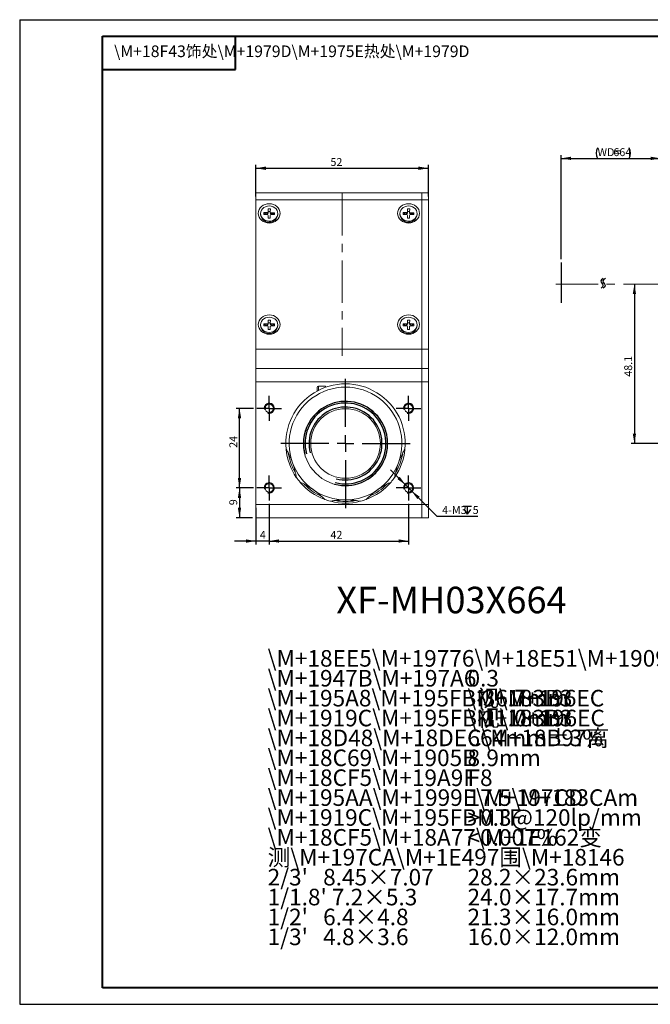
# Model space of a CAD drawing. Units: millimetres. Extents: x 0 to 490, y 0 to 297.
# Drawn here: x 0 to 190, y 0 to 297 of the extents above; entities that cross this region are included whole.
import ezdxf

# ---------------------------------------------------------------- set-up
doc = ezdxf.new("R2010")
doc.units = ezdxf.units.MM
doc.linetypes.add('CENTERX2', pattern=[20.32, 12.7, -2.54, 2.54, -2.54])
doc.layers.add('FORMAT', color=7, linetype='Continuous')
doc.styles.add('SLDTEXTSTYLE0', font='TXT', dxfattribs={"width": 0.7})
doc.styles.add('SLDTEXTSTYLE1', font='TXT', dxfattribs={"width": 0.7, "bigfont": 'bigfont'})
doc.dimstyles.new('SLDDIMSTYLE0', dxfattribs={"dimtxt": 2.728516, "dimasz": 3, "dimexe": 0, "dimexo": 0.0625, "dimgap": 0.682129, "dimtad": 1, "dimdec": 1, "dimrnd": 1e-09, "dimzin": 12, "dimdsep": 46, "dimtxsty": 'SLDTEXTSTYLE0', "dimsah": 1, "dimcen": 0.09, "dimadec": 0, "dimazin": 3, "dimtfac": 1, "dimtofl": 0, "dimtmove": 0, "dimatfit": 3, "dimfxl": 0, "dimfrac": 2, "dimtolj": 1, "dimtzin": 12, "dimarcsym": 0})
doc.dimstyles.new('SLDDIMSTYLE3', dxfattribs={"dimtxt": 2.728516, "dimasz": 3, "dimexe": 0, "dimexo": 0.0625, "dimgap": 0.682129, "dimtad": 1, "dimdec": 1, "dimrnd": 1e-09, "dimzin": 12, "dimdsep": 46, "dimtxsty": 'SLDTEXTSTYLE0', "dimsah": 1, "dimcen": 0.09, "dimadec": 0, "dimazin": 3, "dimtfac": 1, "dimtmove": 0, "dimatfit": 0, "dimfxl": 0, "dimfrac": 2, "dimtolj": 1, "dimtzin": 12, "dimarcsym": 0})
doc.dimstyles.new('SLDDIMSTYLE4', dxfattribs={"dimtxt": 2.728516, "dimasz": 3, "dimexe": 0, "dimexo": 0.0625, "dimgap": 0.682129, "dimtad": 0, "dimtih": 1, "dimtoh": 1, "dimdec": 6, "dimrnd": 1e-09, "dimzin": 12, "dimdsep": 46, "dimtxsty": 'SLDTEXTSTYLE0', "dimsah": 1, "dimcen": 0, "dimadec": 0, "dimazin": 3, "dimtfac": 1, "dimtmove": 0, "dimatfit": 3, "dimfxl": 0, "dimfrac": 2, "dimtolj": 1, "dimtzin": 12, "dimarcsym": 0})

# ---------------------------------------------------------------- blocks, each defined once
blk = doc.blocks.new('SW_NOTE_0')
at = {"layer": 'FORMAT', "color": 0, "char_height": 5, "attachment_point": 1}
for s, insert, style in [('0.3', (0, 6.45), 'SLDTEXTSTYLE0'), ('\\M+183B3', (0, 0.44), 'SLDTEXTSTYLE1'), ('36.7mm', (4.61, 0.45), 'SLDTEXTSTYLE0'), ('\\M+183B3', (0, -5.57), 'SLDTEXTSTYLE1'), ('11.0mm', (4.61, -5.56), 'SLDTEXTSTYLE0'), ('664mm±3%', (0, -11.57), 'SLDTEXTSTYLE0'), ('8.9mm', (0, -17.57), 'SLDTEXTSTYLE0'), ('F8', (0, -23.57), 'SLDTEXTSTYLE0'), ('17.5\\M+183CAm', (0, -29.57), 'SLDTEXTSTYLE1'), ('>0.3@120lp/mm', (0, -35.57), 'SLDTEXTSTYLE0'), ('<0.007%', (0, -41.57), 'SLDTEXTSTYLE0'), ('28.2×23.6mm', (0, -53.57), 'SLDTEXTSTYLE0'), ('24.0×17.7mm', (0, -59.57), 'SLDTEXTSTYLE0'), ('21.3×16.0mm', (0, -65.57), 'SLDTEXTSTYLE0'), ('16.0×12.0mm', (0, -71.57), 'SLDTEXTSTYLE0')]:
    blk.add_mtext(s, dxfattribs=dict(at, insert=insert, style=style))
blk = doc.blocks.new('SW_NOTE_1')
at = {"layer": 'FORMAT', "color": 0, "char_height": 5, "attachment_point": 1}
for s, insert, style in [('\\M+18EE5\\M+19776\\M+18E51\\M+19094', (0, 6.45), 'SLDTEXTSTYLE1'), ('\\M+1947B\\M+197A6', (0, 0.45), 'SLDTEXTSTYLE1'), ('\\M+195A8\\M+195FB视\\M+196EC', (0, -5.55), 'SLDTEXTSTYLE1'), ('\\M+1919C\\M+195FB视\\M+196EC', (0, -11.55), 'SLDTEXTSTYLE1'), ('\\M+18D48\\M+18DEC\\M+18B97离', (0, -17.55), 'SLDTEXTSTYLE1'), ('\\M+18C69\\M+1905B', (0, -23.55), 'SLDTEXTSTYLE1'), ('\\M+18CF5\\M+19A9F', (0, -29.55), 'SLDTEXTSTYLE1'), ('\\M+195AA\\M+1999E\\M+197CD', (0, -35.55), 'SLDTEXTSTYLE1'), ('\\M+1919C\\M+195FBMTF', (0, -41.55), 'SLDTEXTSTYLE1'), ('\\M+18CF5\\M+18A77\\M+1E162变', (0, -47.55), 'SLDTEXTSTYLE1'), ('测\\M+197CA\\M+1E497围\\M+18146', (0, -53.55), 'SLDTEXTSTYLE1'), ("2/3'   8.45×7.07", (0, -59.55), 'SLDTEXTSTYLE0'), ("1/1.8' 7.2×5.3", (0, -65.55), 'SLDTEXTSTYLE0'), ("1/2'   6.4×4.8", (0, -71.55), 'SLDTEXTSTYLE0'), ("1/3'   4.8×3.6", (0, -77.55), 'SLDTEXTSTYLE0')]:
    blk.add_mtext(s, dxfattribs=dict(at, insert=insert, style=style))
blk = doc.blocks.new('_D')
at = {"layer": 'FORMAT'}
for p, q in [((163.2, 224.77), (163.2, 256.17)), ((193.2, 239.26), (193.2, 256.17)), ((163.2, 255.17), (193.2, 255.17))]:
    blk.add_line(p, q, dxfattribs=at)
for centre, start, end in [((177.34, 256.75), 153.4349, 206.5651), ((180.52, 256.75), 333.4349, 26.5651)]:
    blk.add_arc(centre, 3.55, start, end, dxfattribs=at)
for points in [[(163.2, 255.17), (166.2, 254.67), (166.2, 255.67)], [(193.2, 255.17), (190.2, 255.67), (190.2, 254.67)]]:
    blk.add_solid(points, dxfattribs=at)
at = {"layer": 'FORMAT', "char_height": 2.381, "attachment_point": 1, "style": 'SLDTEXTSTYLE0'}
for s, insert in [('WD=', (174.17, 258.23)), ('664', (178.93, 258.23))]:
    blk.add_mtext(s, dxfattribs=dict(at, insert=insert))
blk = doc.blocks.new('_D_21')
at = {"layer": 'FORMAT'}
for p, q in [((185.28, 217.26), (185.28, 169.16)), ((251.83, 169.16), (184.28, 169.16))]:
    blk.add_line(p, q, dxfattribs=at)
for points in [[(185.28, 217.26), (184.78, 214.26), (185.78, 214.26)], [(185.28, 169.16), (185.78, 172.16), (184.78, 172.16)]]:
    blk.add_solid(points, dxfattribs=at)
at = {"layer": 'FORMAT', "insert": (182.21, 189.29), "char_height": 2.381, "attachment_point": 1, "rotation": 90, "style": 'SLDTEXTSTYLE0'}
blk.add_mtext('48.1', dxfattribs=at)
blk = doc.blocks.new('_D_23')
at = {"layer": 'FORMAT'}
for p, q in [((71.2, 243.64), (71.2, 253.19)), ((123.2, 243.64), (123.2, 253.19)), ((71.2, 252.19), (123.2, 252.19))]:
    blk.add_line(p, q, dxfattribs=at)
for points in [[(71.2, 252.19), (74.2, 251.69), (74.2, 252.69)], [(123.2, 252.19), (120.2, 252.69), (120.2, 251.69)]]:
    blk.add_solid(points, dxfattribs=at)
at = {"layer": 'FORMAT', "insert": (93.66, 255.26), "char_height": 2.381, "attachment_point": 1, "style": 'SLDTEXTSTYLE0'}
blk.add_mtext('52', dxfattribs=at)
blk = doc.blocks.new('_D_24')
at = {"layer": 'FORMAT'}
for p, q in [((71.2, 149.76), (71.2, 138.74)), ((75.2, 151.01), (75.2, 138.74)), ((71.2, 139.74), (64.7, 139.74)), ((75.2, 139.74), (71.2, 139.74)), ((75.2, 139.74), (81.7, 139.74))]:
    blk.add_line(p, q, dxfattribs=at)
for points in [[(71.2, 139.74), (68.2, 140.24), (68.2, 139.24)], [(75.2, 139.74), (78.2, 139.24), (78.2, 140.24)]]:
    blk.add_solid(points, dxfattribs=at)
at = {"layer": 'FORMAT', "insert": (72.38, 142.81), "char_height": 2.38, "attachment_point": 1, "style": 'SLDTEXTSTYLE0'}
blk.add_mtext('4', dxfattribs=at)
blk = doc.blocks.new('_D_25')
at = {"layer": 'FORMAT'}
for p, q in [((75.2, 151.01), (75.2, 138.74)), ((117.2, 151.01), (117.2, 138.74)), ((75.2, 139.74), (117.2, 139.74))]:
    blk.add_line(p, q, dxfattribs=at)
for points in [[(75.2, 139.74), (78.2, 139.24), (78.2, 140.24)], [(117.2, 139.74), (114.2, 140.24), (114.2, 139.24)]]:
    blk.add_solid(points, dxfattribs=at)
at = {"layer": 'FORMAT', "insert": (93.66, 142.81), "char_height": 2.381, "attachment_point": 1, "style": 'SLDTEXTSTYLE0'}
blk.add_mtext('42', dxfattribs=at)
blk = doc.blocks.new('_D_26')
at = {"layer": 'FORMAT'}
for p, q in [((70.45, 155.76), (65.25, 155.76)), ((66.25, 155.76), (66.25, 146.76)), ((70.2, 146.76), (65.25, 146.76))]:
    blk.add_line(p, q, dxfattribs=at)
for points in [[(66.25, 155.76), (65.75, 152.76), (66.75, 152.76)], [(66.25, 146.76), (66.75, 149.76), (65.75, 149.76)]]:
    blk.add_solid(points, dxfattribs=at)
at = {"layer": 'FORMAT', "insert": (63.18, 150.55), "char_height": 2.38, "attachment_point": 1, "rotation": 90, "style": 'SLDTEXTSTYLE0'}
blk.add_mtext('9', dxfattribs=at)
blk = doc.blocks.new('_D_27')
at = {"layer": 'FORMAT'}
for p, q in [((70.45, 179.76), (65.25, 179.76)), ((66.25, 155.76), (66.25, 179.76)), ((70.45, 155.76), (65.25, 155.76))]:
    blk.add_line(p, q, dxfattribs=at)
for points in [[(66.25, 179.76), (65.75, 176.76), (66.75, 176.76)], [(66.25, 155.76), (66.75, 158.76), (65.75, 158.76)]]:
    blk.add_solid(points, dxfattribs=at)
at = {"layer": 'FORMAT', "insert": (63.18, 167.86), "char_height": 2.381, "attachment_point": 1, "rotation": 90, "style": 'SLDTEXTSTYLE0'}
blk.add_mtext('24', dxfattribs=at)
blk = doc.blocks.new('SW_SYMBOL_HOLE_DEPTH')
at = {"layer": 'FORMAT', "color": 0}
for p, q in [((0, 875), (800, 875)), ((100, 555), (400, 75)), ((400, 875), (400, 75)), ((700, 555), (400, 75))]:
    blk.add_line(p, q, dxfattribs=at)
blk = doc.blocks.new('_D_28')
at = {"layer": 'FORMAT'}
for p, q in [((116.32, 156.65), (111.72, 161.24)), ((116.32, 156.65), (118.09, 154.88)), ((118.09, 154.88), (125.74, 147.23)), ((125.74, 147.23), (138.12, 147.23))]:
    blk.add_line(p, q, dxfattribs=at)
for points in [[(116.32, 156.65), (114.55, 159.12), (113.85, 158.42)], [(118.09, 154.88), (119.86, 152.41), (120.56, 153.11)]]:
    blk.add_solid(points, dxfattribs=at)
at = {"layer": 'FORMAT', "xscale": 0.003069592555331992, "yscale": 0.003069592555331992, "zscale": 0.003069592555331992}
blk.add_blockref('SW_SYMBOL_HOLE_DEPTH', (133.68, 147.57), dxfattribs=at)
at = {"layer": 'FORMAT', "attachment_point": 1, "style": 'SLDTEXTSTYLE0'}
for s, insert, char_height in [('4-M3', (127.33, 150.29), 2.381), ('5', (136.54, 150.29), 2.38)]:
    blk.add_mtext(s, dxfattribs=dict(at, insert=insert, char_height=char_height))
blk = doc.blocks.new('SW_CENTERMARKSYMBOL_8')
at = {"layer": 'FORMAT', "color": 0}
for p, q in [((0, 5), (0, 19.5)), ((-5, 0), (-19.5, 0)), ((0, 0), (-2.5, 0)), ((0, 0), (0, 2.5)), ((0, 0), (0, -2.5)), ((0, 0), (2.5, 0)), ((5, 0), (19.5, 0)), ((0, -5), (0, -19.5))]:
    blk.add_line(p, q, dxfattribs=at)
blk = doc.blocks.new('SW_CENTERMARKSYMBOL_9')
at = {"layer": 'FORMAT', "color": 0}
for p, q in [((0, 2.5), (0, 3.75)), ((-2.5, 0), (-3.75, 0)), ((0, 0), (-2.5, 0)), ((0, 0), (0, 2.5)), ((0, 0), (0, -2.5)), ((0, 0), (2.5, 0)), ((2.5, 0), (3.75, 0)), ((0, -2.5), (0, -3.75))]:
    blk.add_line(p, q, dxfattribs=at)
blk = doc.blocks.new('SW_CENTERMARKSYMBOL_10')
at = {"layer": 'FORMAT', "color": 0}
for p, q in [((0, 2.5), (0, 3.75)), ((-2.5, 0), (-3.75, 0)), ((0, 0), (-2.5, 0)), ((0, 0), (0, 2.5)), ((0, 0), (0, -2.5)), ((0, 0), (2.5, 0)), ((2.5, 0), (3.75, 0)), ((0, -2.5), (0, -3.75))]:
    blk.add_line(p, q, dxfattribs=at)
blk = doc.blocks.new('SW_CENTERMARKSYMBOL_11')
at = {"layer": 'FORMAT', "color": 0}
for p, q in [((0, 2.5), (0, 3.75)), ((-2.5, 0), (-3.75, 0)), ((0, 0), (-2.5, 0)), ((0, 0), (0, 2.5)), ((0, 0), (0, -2.5)), ((0, 0), (2.5, 0)), ((2.5, 0), (3.75, 0)), ((0, -2.5), (0, -3.75))]:
    blk.add_line(p, q, dxfattribs=at)
blk = doc.blocks.new('SW_CENTERMARKSYMBOL_12')
at = {"layer": 'FORMAT', "color": 0}
for p, q in [((0, 2.5), (0, 3.75)), ((-2.5, 0), (-3.75, 0)), ((0, 0), (-2.5, 0)), ((0, 0), (0, 2.5)), ((0, 0), (0, -2.5)), ((0, 0), (2.5, 0)), ((2.5, 0), (3.75, 0)), ((0, -2.5), (0, -3.75))]:
    blk.add_line(p, q, dxfattribs=at)

msp = doc.modelspace()

# ---------------------------------------------------------------- linework, layer by layer
at = {"color": 7, "linetype": 'Continuous', "lineweight": 15}
for p, q in [((71.2037241, 244.7643295), (121.2037241, 244.7643295)), ((71.2037241, 242.6422158), (71.2037241, 244.7643295)), ((121.2037241, 244.7643295), (121.2037241, 242.6422158)), ((121.2037241, 244.7643295), (123.2037241, 244.7643295)), ((123.2037241, 244.7643295), (123.2037241, 242.6422158)), ((121.2037241, 242.6422158), (71.2037241, 242.6422158)), ((71.2037241, 197.6653602), (71.2037241, 242.6422158)), ((121.2037241, 242.6422158), (121.2037241, 197.6653602)), ((123.2037241, 242.6422158), (121.2037241, 242.6422158)), ((123.2037241, 242.6422158), (123.2037241, 197.6422158)), ((72.6037241, 238.5132757), (72.6037241, 238.2550663)), ((73.5994918, 238.2501058), (73.6082565, 238.8151392)), ((74.5793999, 238.2382558), (73.5994918, 238.2501058)), ((73.6082565, 238.8151392), (74.5881646, 238.8032893)), ((74.0845258, 238.4220657), (73.6082565, 238.8151392)), ((74.0817679, 238.2442737), (74.0845258, 238.4220657)), ((74.0845258, 238.4220657), (74.5881646, 238.4159753)), ((74.5881646, 238.4159753), (74.5881646, 238.8032893)), ((74.8618424, 237.1045614), (74.8752633, 237.9697689)), ((74.8752633, 237.5824548), (74.8752633, 237.9697689)), ((74.8922449, 239.0645212), (74.9056658, 239.9297287)), ((74.8922449, 238.6772072), (74.8991428, 239.1218938)), ((74.8922449, 239.0645212), (74.8922449, 238.6772072)), ((74.8991428, 239.1218938), (74.9056658, 239.9297287)), ((74.8991428, 239.1218938), (75.5330759, 239.1142277)), ((74.9056658, 239.9297287), (75.5456058, 239.92199)), ((75.5152033, 237.9620301), (75.5017824, 237.0968226)), ((75.5456058, 239.92199), (75.5321849, 239.0567825)), ((75.5321849, 238.6694684), (75.5321849, 239.0567825)), ((76.7991917, 238.2114121), (75.8192836, 238.223262)), ((75.8280483, 238.7882955), (76.8079564, 238.7764455)), ((75.8280483, 238.7882955), (75.8280483, 238.4009814)), ((75.8280483, 238.4009814), (76.3316871, 238.394891)), ((76.3316871, 238.394891), (76.3289292, 238.2170989)), ((76.3316871, 238.394891), (76.8079564, 238.7764455)), ((76.8079564, 238.7764455), (76.7991917, 238.2114121)), ((77.8037241, 238.2550663), (77.8037241, 238.5132757)), ((114.6037241, 238.5132757), (114.6037241, 238.2550663)), ((115.5994918, 238.2501058), (115.6082565, 238.8151392)), ((116.5793999, 238.2382558), (115.5994918, 238.2501058)), ((115.6082565, 238.8151392), (116.5881646, 238.8032893)), ((116.0845258, 238.4220657), (115.6082565, 238.8151392)), ((116.0817679, 238.2442737), (116.0845258, 238.4220657)), ((116.0845258, 238.4220657), (116.5881646, 238.4159753)), ((116.5881646, 238.4159753), (116.5881646, 238.8032893)), ((116.8618424, 237.1045614), (116.8752633, 237.9697689)), ((116.8752633, 237.5824548), (116.8752633, 237.9697689)), ((116.8922449, 239.0645212), (116.9056658, 239.9297287)), ((116.8922449, 238.6772072), (116.8991428, 239.1218938)), ((116.8922449, 239.0645212), (116.8922449, 238.6772072)), ((116.8991428, 239.1218938), (116.9056658, 239.9297287)), ((116.8991428, 239.1218938), (117.5330759, 239.1142277)), ((116.9056658, 239.9297287), (117.5456058, 239.92199)), ((117.5152033, 237.9620301), (117.5017824, 237.0968226)), ((117.5456058, 239.92199), (117.5321849, 239.0567825)), ((117.5321849, 238.6694684), (117.5321849, 239.0567825)), ((118.7991917, 238.2114121), (117.8192836, 238.223262)), ((117.8280483, 238.7882955), (118.8079564, 238.7764455)), ((117.8280483, 238.7882955), (117.8280483, 238.4009814)), ((117.8280483, 238.4009814), (118.3316871, 238.394891)), ((118.3316871, 238.394891), (118.3289292, 238.2170989)), ((118.3316871, 238.394891), (118.8079564, 238.7764455)), ((118.8079564, 238.7764455), (118.7991917, 238.2114121)), ((119.8037241, 238.2550663), (119.8037241, 238.5132757)), ((74.8683655, 237.1377682), (74.8618424, 237.1045614)), ((75.5017824, 237.0968226), (74.8618424, 237.1045614)), ((74.8683655, 237.1377682), (74.8752633, 237.5824548)), ((75.5022986, 237.1301021), (74.8683655, 237.1377682)), ((116.8683655, 237.1377682), (116.8618424, 237.1045614)), ((117.5017824, 237.0968226), (116.8618424, 237.1045614)), ((116.8683655, 237.1377682), (116.8752633, 237.5824548)), ((117.5022986, 237.1301021), (116.8683655, 237.1377682)), ((72.6037241, 204.9612671), (72.6037241, 204.7030578)), ((73.5994918, 204.6980973), (73.6082565, 205.2631307)), ((73.6082565, 205.2631307), (74.5881646, 205.2512808)), ((74.0845258, 204.8700572), (73.6082565, 205.2631307)), ((74.5881646, 204.8639667), (74.5881646, 205.2512808)), ((74.8922449, 205.5125127), (74.9056658, 206.3777202)), ((74.8922449, 205.1251986), (74.8991428, 205.5698853)), ((74.8922449, 205.5125127), (74.8922449, 205.1251986)), ((74.8991428, 205.5698853), (74.9056658, 206.3777202)), ((74.8991428, 205.5698853), (75.5330759, 205.5622192)), ((74.9056658, 206.3777202), (75.5456058, 206.3699814)), ((75.5456058, 206.3699814), (75.5321849, 205.5047739)), ((75.5321849, 205.1174599), (75.5321849, 205.5047739)), ((75.8280483, 205.236287), (76.8079564, 205.224437)), ((75.8280483, 205.236287), (75.8280483, 204.8489729)), ((76.3316871, 204.8428825), (76.8079564, 205.224437)), ((76.8079564, 205.224437), (76.7991917, 204.6594035)), ((77.8037241, 204.7030578), (77.8037241, 204.9612671)), ((114.6037241, 204.9612671), (114.6037241, 204.7030578)), ((115.5994918, 204.6980973), (115.6082565, 205.2631307)), ((115.6082565, 205.2631307), (116.5881646, 205.2512808)), ((116.0845258, 204.8700572), (115.6082565, 205.2631307)), ((116.5881646, 204.8639667), (116.5881646, 205.2512808)), ((116.8922449, 205.5125127), (116.9056658, 206.3777202)), ((116.8922449, 205.1251986), (116.8991428, 205.5698853)), ((116.8922449, 205.5125127), (116.8922449, 205.1251986)), ((116.8991428, 205.5698853), (116.9056658, 206.3777202)), ((116.8991428, 205.5698853), (117.5330759, 205.5622192)), ((116.9056658, 206.3777202), (117.5456058, 206.3699814)), ((117.5456058, 206.3699814), (117.5321849, 205.5047739)), ((117.5321849, 205.1174599), (117.5321849, 205.5047739)), ((117.8280483, 205.236287), (118.8079564, 205.224437)), ((117.8280483, 205.236287), (117.8280483, 204.8489729)), ((118.3316871, 204.8428825), (118.8079564, 205.224437)), ((118.8079564, 205.224437), (118.7991917, 204.6594035)), ((119.8037241, 204.7030578), (119.8037241, 204.9612671)), ((74.5793999, 204.6862473), (73.5994918, 204.6980973)), ((74.0817679, 204.6922651), (74.0845258, 204.8700572)), ((74.0845258, 204.8700572), (74.5881646, 204.8639667)), ((74.8618424, 203.5525528), (74.8752633, 204.4177603)), ((74.8683655, 203.5857596), (74.8618424, 203.5525528)), ((75.5017824, 203.5448141), (74.8618424, 203.5525528)), ((74.8683655, 203.5857596), (74.8752633, 204.0304463)), ((75.5022986, 203.5780935), (74.8683655, 203.5857596)), ((74.8752633, 204.0304463), (74.8752633, 204.4177603)), ((75.5152033, 204.4100216), (75.5017824, 203.5448141)), ((76.7991917, 204.6594035), (75.8192836, 204.6712535)), ((75.8280483, 204.8489729), (76.3316871, 204.8428825)), ((76.3316871, 204.8428825), (76.3289292, 204.6650904)), ((116.5793999, 204.6862473), (115.5994918, 204.6980973)), ((116.0817679, 204.6922651), (116.0845258, 204.8700572)), ((116.0845258, 204.8700572), (116.5881646, 204.8639667)), ((116.8618424, 203.5525528), (116.8752633, 204.4177603)), ((116.8683655, 203.5857596), (116.8618424, 203.5525528)), ((117.5017824, 203.5448141), (116.8618424, 203.5525528)), ((116.8683655, 203.5857596), (116.8752633, 204.0304463)), ((117.5022986, 203.5780935), (116.8683655, 203.5857596)), ((116.8752633, 204.0304463), (116.8752633, 204.4177603)), ((117.5152033, 204.4100216), (117.5017824, 203.5448141)), ((118.7991917, 204.6594035), (117.8192836, 204.6712535)), ((117.8280483, 204.8489729), (118.3316871, 204.8428825)), ((118.3316871, 204.8428825), (118.3289292, 204.6650904)), ((71.2037241, 191.787474), (71.2037241, 197.6653602)), ((71.2037241, 197.6653602), (121.2037241, 197.6653602)), ((121.2037241, 197.6653602), (121.2037241, 192.4370179)), ((121.2037241, 197.6422158), (123.2037241, 197.6422158)), ((123.2037241, 197.6422158), (123.2037241, 191.7643295)), ((121.2037241, 191.787474), (71.2037241, 191.787474)), ((71.2037241, 191.7643295), (71.2037241, 191.787474)), ((71.2037241, 191.7643295), (121.2037241, 191.7643295)), ((71.2037241, 187.7643295), (71.2037241, 191.7643295)), ((121.2037241, 191.7643295), (121.2037241, 192.4370179)), ((123.2037241, 191.7643295), (121.2037241, 191.7643295)), ((121.2037241, 187.7643295), (121.2037241, 191.7643295)), ((123.2037241, 191.7643295), (123.2037241, 187.7643295)), ((121.2037241, 187.7643295), (71.2037241, 187.7643295)), ((71.2037241, 150.7643295), (71.2037241, 187.7643295)), ((96.9537241, 187.1643295), (96.9537241, 187.1208743)), ((99.4537241, 187.1208743), (99.4537241, 187.1643295)), ((123.2037241, 187.7643295), (121.2037241, 187.7643295)), ((121.2037241, 150.7643295), (121.2037241, 187.7643295)), ((123.2037241, 187.7643295), (123.2037241, 150.7643295)), ((89.7037241, 185.0309612), (89.7037241, 186.1018295)), ((92.2037241, 186.4143295), (90.0162241, 186.4143295)), ((92.2037241, 186.4143295), (92.2037241, 186.1348923)), ((82.0279002, 161.2685889), (82.0269837, 161.2680598)), ((113.129548, 159.1035254), (113.1304645, 159.1029963)), ((71.2037241, 150.7643295), (121.2037241, 150.7643295)), ((71.2037241, 146.7643295), (71.2037241, 150.7643295)), ((121.2037241, 150.7643295), (123.2037241, 150.7643295)), ((121.2037241, 146.7643295), (121.2037241, 150.7643295)), ((123.2037241, 150.7643295), (123.2037241, 146.7643295)), ((121.2037241, 146.7643295), (71.2037241, 146.7643295)), ((123.2037241, 146.7643295), (121.2037241, 146.7643295))]:
    msp.add_line(p, q, dxfattribs=at)
at = {"color": 8, "linetype": 'Continuous', "lineweight": 15}
msp.add_line((90.0162241, 186.4143295), (90.0162241, 185.1944526), dxfattribs=at)
at = {"color": 7, "linetype": 'Continuous', "lineweight": 15, "flags": 128}
for points in [[(71.9037241, 238.5836964), (71.9671327, 238.0152564), (72.1549216, 237.4686613), (72.4598744, 236.9649164), (72.8702717, 236.5233802), (73.3703423, 236.1610209), (73.9408688, 235.8917636), (74.559926, 235.7259558), (75.2037241, 235.6699693), (75.8475222, 235.7259558), (76.4665794, 235.8917636), (77.0371059, 236.1610209), (77.5371765, 236.5233802), (77.9475738, 236.9649164), (78.2525266, 237.4686613), (78.4403155, 238.0152564), (78.5037241, 238.5836964), (78.4403155, 239.1521363), (78.2525266, 239.6987315), (77.9475738, 240.2024764), (77.5371765, 240.6440126), (77.0371059, 241.0063719), (76.4665794, 241.2756292), (75.8475222, 241.441437), (75.2037241, 241.4974234), (74.559926, 241.441437), (73.9408688, 241.2756292), (73.3703423, 241.0063719), (72.8702717, 240.6440126), (72.4598744, 240.2024764), (72.1549216, 239.6987315), (71.9671327, 239.1521363), (71.9037241, 238.5836964)], [(75.2393306, 240.8087241), (75.816938, 240.7441767), (76.3637963, 240.5677625), (76.8524838, 240.2883279), (77.2584956, 239.9198846), (77.5614725, 239.4809082), (77.7462221, 238.9934106), (77.8034803, 238.481837), (77.7303758, 237.9718399), (77.5305744, 237.4889927), (77.2140951, 237.0575072), (76.7968073, 236.6990201), (76.2996357, 236.4315073), (75.7475105, 236.2683831), (75.1681176, 236.2178272), (74.5905102, 236.2823746), (74.0436518, 236.4587888), (73.5549644, 236.7382235), (73.1489526, 237.1066667), (72.8459757, 237.5456431), (72.6612261, 238.0331407), (72.6039679, 238.5447143), (72.6770724, 239.0547114), (72.8768738, 239.5375587), (73.1933531, 239.9690441), (73.6106409, 240.3275312), (74.1078125, 240.595044), (74.6599377, 240.7581682), (75.2393306, 240.8087241)], [(113.9037241, 238.5836964), (113.9671327, 238.0152564), (114.1549216, 237.4686613), (114.4598744, 236.9649164), (114.8702717, 236.5233802), (115.3703423, 236.1610209), (115.9408688, 235.8917636), (116.559926, 235.7259558), (117.2037241, 235.6699693), (117.8475222, 235.7259558), (118.4665794, 235.8917636), (119.0371059, 236.1610209), (119.5371765, 236.5233802), (119.9475738, 236.9649164), (120.2525266, 237.4686613), (120.4403155, 238.0152564), (120.5037241, 238.5836964), (120.4403155, 239.1521363), (120.2525266, 239.6987315), (119.9475738, 240.2024764), (119.5371765, 240.6440126), (119.0371059, 241.0063719), (118.4665794, 241.2756292), (117.8475222, 241.441437), (117.2037241, 241.4974234), (116.559926, 241.441437), (115.9408688, 241.2756292), (115.3703423, 241.0063719), (114.8702717, 240.6440126), (114.4598744, 240.2024764), (114.1549216, 239.6987315), (113.9671327, 239.1521363), (113.9037241, 238.5836964)], [(117.2393306, 240.8087241), (117.816938, 240.7441767), (118.3637963, 240.5677625), (118.8524838, 240.2883279), (119.2584956, 239.9198846), (119.5614725, 239.4809082), (119.7462221, 238.9934106), (119.8034803, 238.481837), (119.7303758, 237.9718399), (119.5305744, 237.4889927), (119.2140951, 237.0575072), (118.7968073, 236.6990201), (118.2996357, 236.4315073), (117.7475105, 236.2683831), (117.1681176, 236.2178272), (116.5905102, 236.2823746), (116.0436518, 236.4587888), (115.5549644, 236.7382235), (115.1489526, 237.1066667), (114.8459757, 237.5456431), (114.6612261, 238.0331407), (114.6039679, 238.5447143), (114.6770724, 239.0547114), (114.8768738, 239.5375587), (115.1933531, 239.9690441), (115.6106409, 240.3275312), (116.1078125, 240.595044), (116.6599377, 240.7581682), (117.2393306, 240.8087241)], [(71.9037241, 205.0316879), (71.9671327, 204.4632479), (72.1549216, 203.9166528), (72.4598744, 203.4129078), (72.8702717, 202.9713717), (73.3703423, 202.6090124), (73.9408688, 202.3397551), (74.559926, 202.1739473), (75.2037241, 202.1179608), (75.8475222, 202.1739473), (76.4665794, 202.3397551), (77.0371059, 202.6090124), (77.5371765, 202.9713717), (77.9475738, 203.4129078), (78.2525266, 203.9166528), (78.4403155, 204.4632479), (78.5037241, 205.0316879), (78.4403155, 205.6001278), (78.2525266, 206.1467229), (77.9475738, 206.6504679), (77.5371765, 207.092004), (77.0371059, 207.4543634), (76.4665794, 207.7236207), (75.8475222, 207.8894285), (75.2037241, 207.9454149), (74.559926, 207.8894285), (73.9408688, 207.7236207), (73.3703423, 207.4543634), (72.8702717, 207.092004), (72.4598744, 206.6504679), (72.1549216, 206.1467229), (71.9671327, 205.6001278), (71.9037241, 205.0316879)], [(113.9037241, 205.0316879), (113.9671327, 204.4632479), (114.1549216, 203.9166528), (114.4598744, 203.4129078), (114.8702717, 202.9713717), (115.3703423, 202.6090124), (115.9408688, 202.3397551), (116.559926, 202.1739473), (117.2037241, 202.1179608), (117.8475222, 202.1739473), (118.4665794, 202.3397551), (119.0371059, 202.6090124), (119.5371765, 202.9713717), (119.9475738, 203.4129078), (120.2525266, 203.9166528), (120.4403155, 204.4632479), (120.5037241, 205.0316879), (120.4403155, 205.6001278), (120.2525266, 206.1467229), (119.9475738, 206.6504679), (119.5371765, 207.092004), (119.0371059, 207.4543634), (118.4665794, 207.7236207), (117.8475222, 207.8894285), (117.2037241, 207.9454149), (116.559926, 207.8894285), (115.9408688, 207.7236207), (115.3703423, 207.4543634), (114.8702717, 207.092004), (114.4598744, 206.6504679), (114.1549216, 206.1467229), (113.9671327, 205.6001278), (113.9037241, 205.0316879)], [(75.2393306, 207.2567156), (75.816938, 207.1921681), (76.3637963, 207.015754), (76.8524838, 206.7363193), (77.2584956, 206.3678761), (77.5614725, 205.9288997), (77.7462221, 205.4414021), (77.8034803, 204.9298285), (77.7303758, 204.4198314), (77.5305744, 203.9369841), (77.2140951, 203.5054987), (76.7968073, 203.1470116), (76.2996357, 202.8794988), (75.7475105, 202.7163746), (75.1681176, 202.6658187), (74.5905102, 202.7303661), (74.0436518, 202.9067802), (73.5549644, 203.1862149), (73.1489526, 203.5546581), (72.8459757, 203.9936346), (72.6612261, 204.4811322), (72.6039679, 204.9927058), (72.6770724, 205.5027029), (72.8768738, 205.9855501), (73.1933531, 206.4170356), (73.6106409, 206.7755227), (74.1078125, 207.0430354), (74.6599377, 207.2061597), (75.2393306, 207.2567156)], [(117.2393306, 207.2567156), (117.816938, 207.1921681), (118.3637963, 207.015754), (118.8524838, 206.7363193), (119.2584956, 206.3678761), (119.5614725, 205.9288997), (119.7462221, 205.4414021), (119.8034803, 204.9298285), (119.7303758, 204.4198314), (119.5305744, 203.9369841), (119.2140951, 203.5054987), (118.7968073, 203.1470116), (118.2996357, 202.8794988), (117.7475105, 202.7163746), (117.1681176, 202.6658187), (116.5905102, 202.7303661), (116.0436518, 202.9067802), (115.5549644, 203.1862149), (115.1489526, 203.5546581), (114.8459757, 203.9936346), (114.6612261, 204.4811322), (114.6039679, 204.9927058), (114.6770724, 205.5027029), (114.8768738, 205.9855501), (115.1933531, 206.4170356), (115.6106409, 206.7755227), (116.1078125, 207.0430354), (116.6599377, 207.2061597), (117.2393306, 207.2567156)]]:
    msp.add_lwpolyline(points, dxfattribs=at)
at = {"color": 7, "linetype": 'Continuous', "lineweight": 15}
for centre, radius in [((98.2037241, 169.1643295), 12.7), ((75.2037241, 179.7643295), 1.25), ((98.2037241, 169.1643295), 10.5), ((117.2037241, 179.7643295), 1.25), ((75.2037241, 155.7643295), 1.25), ((117.2037241, 155.7643295), 1.25)]:
    msp.add_circle(centre, radius, dxfattribs=at)
for centre, radius, start, end in [((75.2037241, 238.4980987), 2.6113339, 185.340148513, 354.659851487), ((74.5926626, 237.9556117), 0.2829551, 2.867894402, 92.686550871), ((74.607976, 239.0878227), 0.2852223, 266.017054459, 355.313939855), ((74.607976, 238.7005087), 0.2852223, 266.017054459, 355.313939855), ((75.7994722, 237.9387286), 0.2852223, 86.017054459, 175.313939855), ((75.8147856, 239.0709396), 0.2829551, 182.867894402, 272.686550871), ((75.8147856, 238.6836256), 0.2829551, 182.867894402, 272.686550871), ((117.2037241, 238.4980987), 2.6113339, 185.340148513, 354.659851487), ((116.5926626, 237.9556117), 0.2829551, 2.867894402, 92.686550871), ((116.607976, 239.0878227), 0.2852223, 266.017054459, 355.313939855), ((116.607976, 238.7005087), 0.2852223, 266.017054459, 355.313939855), ((117.7994722, 237.9387286), 0.2852223, 86.017054459, 175.313939855), ((117.8147856, 239.0709396), 0.2829551, 182.867894402, 272.686550871), ((117.8147856, 238.6836256), 0.2829551, 182.867894402, 272.686550871), ((74.607976, 205.5358142), 0.2852223, 266.017054459, 355.313939855), ((74.607976, 205.1485002), 0.2852223, 266.017054459, 355.313939855), ((75.8147856, 205.5189311), 0.2829551, 182.867894402, 272.686550871), ((75.8147856, 205.1316171), 0.2829551, 182.867894402, 272.686550871), ((116.607976, 205.5358142), 0.2852223, 266.017054459, 355.313939855), ((116.607976, 205.1485002), 0.2852223, 266.017054459, 355.313939855), ((117.8147856, 205.5189311), 0.2829551, 182.867894402, 272.686550871), ((117.8147856, 205.1316171), 0.2829551, 182.867894402, 272.686550871), ((75.2037241, 204.9460902), 2.6113339, 185.340148513, 354.659851487), ((74.5926626, 204.4036031), 0.2829551, 2.867894402, 92.686550871), ((75.7994722, 204.3867201), 0.2852223, 86.017054459, 175.313939855), ((117.2037241, 204.9460902), 2.6113339, 185.340148513, 354.659851487), ((116.5926626, 204.4036031), 0.2829551, 2.867894402, 92.686550871), ((117.7994722, 204.3867201), 0.2852223, 86.017054459, 175.313939855), ((98.2037241, 169.1643295), 18, 354.626474865, 185.373525135), ((98.2037241, 169.1643295), 17, 340, 200), ((90.0162241, 186.1018295), 0.3125, 90, 180), ((98.2037241, 169.1643295), 18, 185.373525135, 214.549779204), ((98.2037241, 169.1643295), 18, 325.810831417, 354.16124884), ((98.2037241, 169.1643295), 17.5, 189.577995462, 210.208330585), ((98.2037241, 169.1643295), 17.5, 330.19869248, 349.844661276), ((98.2037241, 169.1643295), 17, 200, 235), ((98.2037241, 169.1643295), 17, 305, 340), ((98.2037241, 169.1643295), 18, 214.626474865, 220.373525135), ((98.2037241, 169.1643295), 18, 290.373525135, 319.626474865), ((98.2037241, 169.1643295), 18, 319.626474865, 325.373525135), ((98.2037241, 169.1643295), 18, 220.818005442, 249.180315607), ((98.2037241, 169.1643295), 17.5, 225.096056475, 244.901382713), ((98.2037241, 169.1643295), 17, 235, 270), ((98.2037241, 169.1643295), 17, 270, 305), ((98.2037241, 169.1643295), 17.5, 294.864438204, 315.359105206), ((98.2037241, 169.1643295), 18, 249.626474865, 255.373525135), ((98.2037241, 169.1643295), 18, 255.731062498, 284.29292892), ((98.2037241, 169.1643295), 17.5, 260.037785204, 279.955250273), ((98.2037241, 169.1643295), 18, 284.626474865, 290.373525135)]:
    msp.add_arc(centre, radius, start, end, dxfattribs=at)
for points, knots in [([(80.2828279, 167.4786605), (80.5506358, 167.0030818), (81.0926612, 166.040542), (81.7416372, 164.6315048), (82.0916265, 163.7111146), (82.2289495, 163.3499871)], [0, 0, 0, 0, 0.3724243022, 0.7537622107, 1, 1, 1, 1]), ([(116.1246203, 167.4786605), (115.8568124, 167.0030818), (115.314787, 166.040542), (114.665811, 164.6315048), (114.3158217, 163.7111146), (114.1784986, 163.3499871)], [0, 0, 0, 0, 0.3724243022, 0.7537622107, 1, 1, 1, 1]), ([(82.2289495, 163.3499871), (82.3607171, 162.9717396), (82.6263489, 162.2092258), (82.9422432, 161.0820532), (83.203217, 159.9844125), (83.3288682, 159.2867798), (83.391994, 158.9362969)], [0, 0, 0, 0, 0.2549793005, 0.5140158474, 0.7558469335, 1, 1, 1, 1]), ([(114.1784986, 163.3499871), (114.0467311, 162.9717396), (113.7810993, 162.2092258), (113.465205, 161.0820532), (113.2042312, 159.9844125), (113.07858, 159.2867798), (113.0154542, 158.9362969)], [0, 0, 0, 0, 0.2549793005, 0.5140158474, 0.7558469335, 1, 1, 1, 1]), ([(84.4906454, 157.5045065), (84.9828015, 157.2685436), (85.9788929, 156.7909701), (87.3186934, 156.0089917), (88.133302, 155.4557979), (88.4529247, 155.2387448)], [0, 0, 0, 0, 0.3724243022, 0.7537622107, 1, 1, 1, 1]), ([(111.9168028, 157.5045065), (111.4246467, 157.2685436), (110.4285553, 156.7909701), (109.0887548, 156.0089917), (108.2741462, 155.4557979), (107.9545235, 155.2387448)], [0, 0, 0, 0, 0.3724243022, 0.7537622107, 1, 1, 1, 1]), ([(88.4529247, 155.2387448), (88.7778162, 155.0044813), (89.432769, 154.5322267), (90.3380541, 153.7900905), (91.1814122, 153.0406443), (91.6844852, 152.5412477), (91.9372236, 152.2903563)], [0, 0, 0, 0, 0.2549793005, 0.5140158474, 0.7558469335, 1, 1, 1, 1]), ([(107.9545235, 155.2387448), (107.629632, 155.0044813), (106.9746792, 154.5322267), (106.0693941, 153.7900905), (105.226036, 153.0406443), (104.7229629, 152.5412477), (104.4702246, 152.2903563)], [0, 0, 0, 0, 0.2549793005, 0.5140158474, 0.7558469335, 1, 1, 1, 1]), ([(98.2037241, 152.1643295), (97.8032205, 152.1587823), (96.9958405, 152.1475994), (95.8286025, 152.0589272), (94.7078993, 151.9287472), (94.0093639, 151.8082163), (93.6584274, 151.7476629)], [0, 0, 0, 0, 0.2549793005, 0.5140158474, 0.7558469335, 1, 1, 1, 1]), ([(102.7490208, 151.7476629), (102.4827238, 151.7943604), (101.9488345, 151.8879826), (101.1132558, 151.9990202), (100.2500562, 152.0858064), (99.4683891, 152.1357277), (98.7839241, 152.1604272), (98.3973648, 152.1630271), (98.2037241, 152.1643295)], [0, 0, 0, 0, 0.1857443945, 0.3723923226, 0.5623960676, 0.7538225242, 0.8766813598, 1, 1, 1, 1])]:
    msp.add_open_spline(points, degree=3, knots=knots, dxfattribs=at)
at = {"layer": 'FORMAT'}
for p, q in [((0, 297), (420, 297)), ((0, 297), (0, 0)), ((163.1964923, 223.7658326), (163.1964923, 211.5649037)), ((0, 0), (420, 0))]:
    msp.add_line(p, q, dxfattribs=at)
at = {"layer": 'FORMAT', "color": 7, "lineweight": 40}
msp.add_line((25, 292), (415, 292), dxfattribs=at)
at = {"layer": 'FORMAT', "lineweight": 40}
for p, q in [((25, 5), (25, 292)), ((65, 282), (65, 292)), ((25, 282), (65, 282)), ((235, 5), (25, 5))]:
    msp.add_line(p, q, dxfattribs=at)
at = {"layer": 'FORMAT', "linetype": 'CENTERX2', "lineweight": 0}
for p, q in [((97.2037241, 244.6422158), (97.2037241, 195.653788)), ((161.6351617, 217.2643295), (248.5664972, 217.2643295))]:
    msp.add_line(p, q, dxfattribs=at)
at = {"layer": 'FORMAT'}
for centre, radius in [((75.2037241, 179.7643295), 1.5), ((98.2037241, 169.1643295), 12.7), ((98.2037241, 169.1643295), 12.2), ((117.2037241, 179.7643295), 1.5), ((98.2037241, 169.1643295), 11), ((75.2037241, 155.7643295), 1.5), ((117.2037241, 155.7643295), 1.5)]:
    msp.add_arc(centre, radius, 255, 195, dxfattribs=at)
for points in [[(175.8990692, 218.9184026), (173.7225578, 217.939805), (177.036286, 217.1625674), (175.262513, 216.0641667)], [(176.537485, 218.9184026), (174.3609736, 217.939805), (177.6747018, 217.1625674), (175.9009288, 216.0641667)]]:
    msp.add_open_spline(points, degree=3, dxfattribs=at)

# ---------------------------------------------------------------- block references
for name, p in [('SW_CENTERMARKSYMBOL_8', (98.2037241, 169.1643295)), ('SW_CENTERMARKSYMBOL_10', (75.2037241, 179.7643295)), ('SW_CENTERMARKSYMBOL_11', (117.2037241, 179.7643295)), ('SW_CENTERMARKSYMBOL_9', (75.2037241, 155.7643295)), ('SW_CENTERMARKSYMBOL_12', (117.2037241, 155.7643295)), ('SW_NOTE_1', (74.7326868, 100.4019027)), ('SW_NOTE_0', (134.9782924, 94.4157961))]:
    msp.add_blockref(name, p, dxfattribs=at)

# ---------------------------------------------------------------- texts
at = {"layer": 'FORMAT', "color": 7, "insert": (28.4443079, 289.2200788), "char_height": 3.5, "attachment_point": 1, "style": 'SLDTEXTSTYLE1'}
msp.add_mtext('\\M+18F43饰处\\M+1979D\\M+1975E热处\\M+1979D', dxfattribs=at)
at = {"layer": 'FORMAT', "insert": (95.433069, 125.9500522), "char_height": 8, "attachment_point": 1, "style": 'SLDTEXTSTYLE0'}
msp.add_mtext('XF-MH03X664', dxfattribs=at)

# ---------------------------------------------------------------- dimensions: what is measured, and where the dimension line sits
at = {"layer": 'FORMAT'}
dim = msp.add_linear_dim(base=(193.1964923, 255.1651438), p1=(163.1964923, 223.7658326), p2=(193.1964923, 238.2643295), text='(WD=<>)', dimstyle='SLDDIMSTYLE0', dxfattribs=at)
dim.commit()
dim.dimension.update_dxf_attribs({"geometry": '_D', "text_midpoint": (178.9296067, 255.1651438), "dimtype": 160})
for base, p1, p2, dimstyle, picture, middle in [((123.2037241, 252.1928444), (71.2037241, 242.6422158), (123.2037241, 242.6422158), 'SLDDIMSTYLE0', '_D_23', (95.2478347, 252.1928444)), ((71.2037241, 139.7360999), (75.2037241, 152.0143295), (71.2037241, 150.7643295), 'SLDDIMSTYLE3', '_D_24', (73.1694771, 139.7360999)), ((117.2037241, 139.7360999), (75.2037241, 152.0143295), (117.2037241, 152.0143295), 'SLDDIMSTYLE0', '_D_25', (95.2478347, 139.7360999))]:
    dim = msp.add_linear_dim(base=base, p1=p1, p2=p2, dimstyle=dimstyle, dxfattribs=at)
    dim.commit()
    dim.dimension.update_dxf_attribs({"geometry": picture, "text_midpoint": middle, "dimtype": 160})
for base, p1, p2, picture, middle in [((185.2798243, 169.1643295), (161.6351617, 217.2643295), (252.8269622, 169.1643295), '_D_21', (185.2798243, 192.461133)), ((66.2476136, 179.7643295), (71.4537241, 155.7643295), (71.4537241, 179.7643295), '_D_27', (66.2476136, 169.4523758)), ((66.2476136, 146.7643295), (71.4537241, 155.7643295), (71.2037241, 146.7643295), '_D_26', (66.2476136, 151.3415618))]:
    dim = msp.add_linear_dim(base=base, p1=p1, p2=p2, angle=90, dimstyle='SLDDIMSTYLE0', dxfattribs=at)
    dim.commit()
    dim.dimension.update_dxf_attribs({"geometry": picture, "text_midpoint": middle, "dimtype": 160})
dim = msp.add_diameter_dim_2p(p1=(118.0875497, 154.8803882), p2=(116.3198985, 156.6482709), text='4-M3{\\fGDT;x}5\\P', dimstyle='SLDDIMSTYLE4', override={"dimpost": '<>'}, dxfattribs=at)
dim.commit()
dim.dimension.update_dxf_attribs({"geometry": '_D_28', "text_midpoint": (132.7259898, 148.8107464), "dimtype": 163})

doc.saveas('drawing.dxf')
